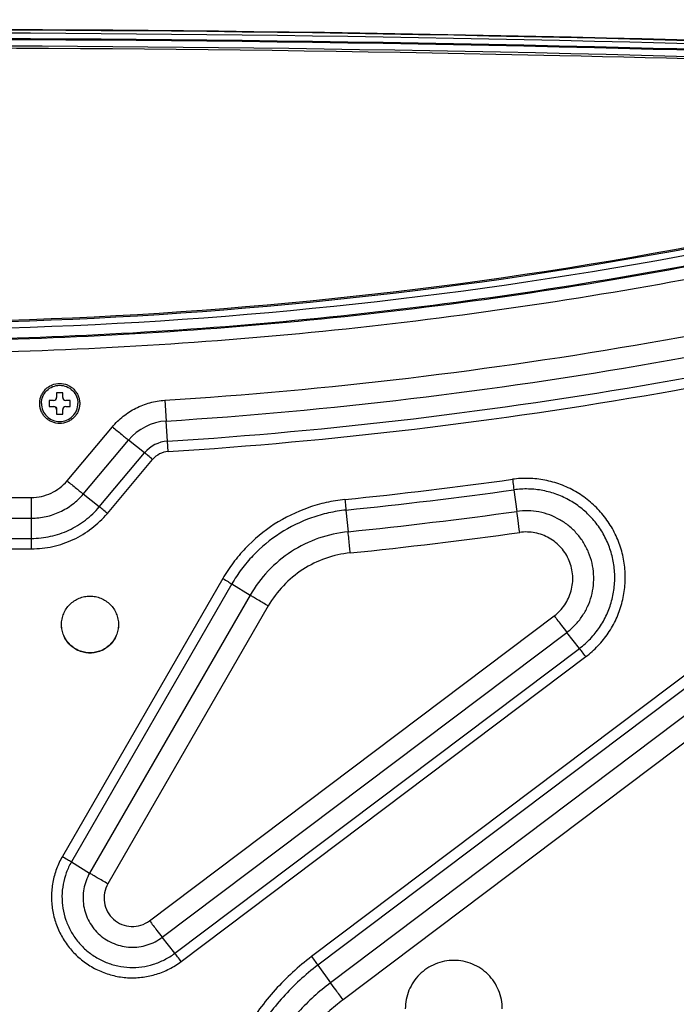
# Model space of a CAD drawing. Units: millimetres. Extents: x 0 to 1189, y 0 to 841.
# Drawn here: x 216 to 248, y 170 to 219 of the extents above; entities that cross this region are included whole.
import ezdxf

# ---------------------------------------------------------------- set-up
doc = ezdxf.new("R2010")
doc.units = ezdxf.units.MM
doc.header["$LTSCALE"] = 65.395
for name, color, linetype in [('FAB30007507_DXF_CONTINUOUS_LINE', 7, 'CONTINUOUS'), ('MAM64385401_DXF_CONTINUOUS_LINE', 7, 'CONTINUOUS'), ('MGJ65137201_DXF_CONTINUOUS_LINE', 7, 'CONTINUOUS')]:
    doc.layers.add(name, color=color, linetype=linetype)

msp = doc.modelspace()

# ---------------------------------------------------------------- linework, layer by layer
at = {"layer": 'FAB30007507_DXF_CONTINUOUS_LINE', "color": 7, "linetype": 'CONTINUOUS'}
for p, q in [((217.469, 200.2624), (217.469, 200.0375)), ((217.769, 200.2624), (217.469, 200.2624)), ((217.769, 200.0375), (217.769, 200.2624)), ((217.094, 199.8875), (217.094, 199.5876)), ((217.319, 199.8875), (217.094, 199.8875)), ((218.144, 199.8875), (217.919, 199.8875)), ((218.144, 199.5875), (218.144, 199.8875)), ((217.094, 199.5933), (217.319, 199.5933)), ((217.094, 199.5876), (217.319, 199.5876)), ((217.319, 199.5933), (217.319, 199.5876)), ((217.469, 199.4376), (217.469, 199.2126)), ((217.769, 199.2126), (217.769, 199.4376)), ((217.919, 199.5933), (217.919, 199.5876)), ((217.919, 199.5933), (218.144, 199.5933)), ((217.919, 199.5876), (218.144, 199.5875)), ((217.469, 199.2126), (217.769, 199.2126))]:
    msp.add_line(p, q, dxfattribs=at)
for points, knots in [([(216.719, 199.7375), (216.719, 199.8545), (216.766, 200.0911), (216.966, 200.3903), (217.2658, 200.5903), (217.6191, 200.6607), (217.9723, 200.5903), (218.2721, 200.3903), (218.4721, 200.0911), (218.519, 199.8545), (218.519, 199.7375)], [0, 0, 0, 0, 0.1249524, 0.2500116, 0.374992, 0.5, 0.625008, 0.7499884, 0.8750476, 1, 1, 1, 1]), ([(216.719, 199.7375), (216.719, 199.6205), (216.766, 199.3839), (216.966, 199.0847), (217.2658, 198.8847), (217.619, 198.8143), (217.9723, 198.8847), (218.2721, 199.0847), (218.4721, 199.3839), (218.519, 199.6205), (218.519, 199.7375)], [0, 0, 0, 0, 0.1249524, 0.2500116, 0.374992, 0.5, 0.625008, 0.7499884, 0.8750476, 1, 1, 1, 1]), ([(217.319, 199.8875), (217.3573, 199.8875), (217.4371, 199.9194), (217.469, 199.9992), (217.469, 200.0375)], [0, 0, 0, 0, 0.5000388, 1, 1, 1, 1]), ([(217.769, 200.0375), (217.769, 199.9992), (217.801, 199.9194), (217.8808, 199.8875), (217.919, 199.8875)], [0, 0, 0, 0, 0.4999612, 1, 1, 1, 1]), ([(217.319, 199.5933), (217.3573, 199.5933), (217.4371, 199.5613), (217.469, 199.4816), (217.469, 199.4433)], [0, 0, 0, 0, 0.5000388, 1, 1, 1, 1]), ([(217.469, 199.4376), (217.469, 199.4758), (217.4371, 199.5556), (217.3573, 199.5876), (217.319, 199.5876)], [0, 0, 0, 0, 0.4999612, 1, 1, 1, 1]), ([(217.919, 199.5876), (217.8808, 199.5876), (217.801, 199.5556), (217.769, 199.4758), (217.769, 199.4376)], [0, 0, 0, 0, 0.5000388, 1, 1, 1, 1])]:
    msp.add_open_spline(points, degree=3, knots=knots, dxfattribs=at)
at = {"layer": 'MAM64385401_DXF_CONTINUOUS_LINE', "color": 7, "linetype": 'CONTINUOUS'}
for points, knots in [([(134.213, 216.4158), (146.6036, 217.031), (196.1866, 218.8769), (245.8613, 218.2605), (283.0252, 216.4149)], [0, 0, 0, 0, 0.2500384, 1, 1, 1, 1]), ([(283.0238, 216.385), (270.6335, 217.0003), (221.0514, 218.8468), (171.3777, 218.231), (134.2145, 216.3858)], [0, 0, 0, 0, 0.2500384, 1, 1, 1, 1]), ([(283.0233, 216.3737), (270.6331, 216.989), (221.0513, 218.8355), (171.378, 218.2197), (134.215, 216.3746)], [0, 0, 0, 0, 0.2500384, 1, 1, 1, 1]), ([(283.0159, 216.2223), (270.6269, 216.8376), (221.0501, 218.6838), (171.3817, 218.0681), (134.2224, 216.2232)], [0, 0, 0, 0, 0.2500384, 1, 1, 1, 1]), ([(283.0023, 215.9495), (270.6156, 216.5646), (221.0478, 218.4106), (171.3885, 217.795), (134.2359, 215.9504)], [0, 0, 0, 0, 0.2500384, 1, 1, 1, 1]), ([(283.0012, 215.9), (270.6147, 216.5151), (221.0476, 218.3611), (171.389, 217.7454), (134.2371, 215.9009)], [0, 0, 0, 0, 0.2500384, 1, 1, 1, 1]), ([(134.2519, 215.6013), (146.636, 216.2162), (196.1931, 218.0611), (245.8418, 217.4451), (282.9863, 215.6004)], [0, 0, 0, 0, 0.2500384, 1, 1, 1, 1]), ([(276.0948, 215.7996), (264.8578, 216.3061), (219.8943, 217.826), (174.8623, 217.3196), (141.157, 215.801)], [0, 0, 0, 0, 0.2500315, 1, 1, 1, 1]), ([(276.054, 214.3819), (265.2007, 210.8486), (242.8981, 205.4827), (208.6258, 202.7832), (174.3535, 205.4834), (152.051, 210.8498), (141.1978, 214.3833)], [0, 0, 0, 0, 0.2499987, 0.5, 0.7500013, 1, 1, 1, 1]), ([(276.0471, 214.4293), (265.1946, 210.9014), (242.8932, 205.546), (208.6258, 202.8525), (174.3583, 205.5468), (152.0571, 210.9026), (141.2046, 214.4307)], [0, 0, 0, 0, 0.2499866, 0.5, 0.7500135, 1, 1, 1, 1]), ([(140.8977, 214.1657), (151.7967, 210.6052), (174.1973, 205.1974), (208.6258, 202.4763), (243.0542, 205.1967), (265.455, 210.6041), (276.354, 214.1643)], [0, 0, 0, 0, 0.2499987, 0.5, 0.7500013, 1, 1, 1, 1])]:
    msp.add_open_spline(points, degree=3, knots=knots, dxfattribs=at)
at = {"layer": 'MGJ65137201_DXF_CONTINUOUS_LINE', "color": 7, "linetype": 'CONTINUOUS'}
for p, q in [((222.8206, 199.8924), (222.8871, 198.8681)), ((222.9536, 197.8689), (222.8871, 198.8681)), ((217.9875, 195.9115), (220.2281, 198.5811)), ((218.7836, 195.2562), (221.0242, 197.9258)), ((221.8203, 197.2957), (221.0242, 197.9258)), ((222.9869, 197.3567), (222.9536, 197.8689)), ((219.5797, 194.626), (221.8203, 197.2957)), ((219.9777, 194.2984), (222.2184, 196.968)), ((240.0927, 195.4644), (240.2361, 194.3977)), ((201.0179, 195.0876), (216.2201, 195.0875)), ((216.2201, 192.5466), (216.2201, 195.0875)), ((219.5797, 194.626), (218.7836, 195.2562)), ((260.0577, 194.954), (230.0799, 172.3694)), ((260.3704, 194.5328), (230.3926, 171.9482)), ((231.7845, 194.4623), (231.89, 193.391)), ((201.0179, 194.0612), (216.2201, 194.0611)), ((260.9958, 193.6653), (231.0181, 171.0807)), ((201.0179, 193.0599), (216.2201, 193.0598)), ((201.0179, 192.5466), (216.2201, 192.5466)), ((261.6213, 192.823), (231.6435, 170.2383)), ((225.6884, 191.0745), (217.7502, 177.3285)), ((226.1384, 190.8085), (218.2002, 177.0625)), ((226.1384, 190.8085), (227.0384, 190.2513)), ((227.0384, 190.2513), (219.1002, 176.5053)), ((227.9383, 189.7192), (220.0002, 175.9732)), ((222.0657, 174.1462), (242.0863, 189.2292)), ((222.6912, 173.329), (242.7117, 188.412)), ((243.3371, 187.6199), (242.7117, 188.412)), ((223.3166, 172.5369), (243.3371, 187.6199)), ((223.6293, 172.1283), (243.6498, 187.2113)), ((218.2002, 177.0625), (219.1002, 176.5053)), ((223.3166, 172.5369), (222.6912, 173.329)), ((230.3926, 171.9482), (231.0181, 171.0807))]:
    msp.add_line(p, q, dxfattribs=at)
for centre, radius, start, end in [((208.6134, 421.4479), 222.0106, 273.669065, 286.161219), ((208.6134, 421.4609), 223.05, 273.669065, 286.161219), ((208.6134, 421.499), 224.0894, 273.669065, 286.161219), ((208.6134, 421.5055), 224.6092, 273.669065, 286.161219), ((223.0569, 196.2197), 2.6538, 93.66766, 139.99152), ((223.0569, 196.2577), 1.6145, 93.66766, 139.99152), ((223.0569, 196.2642), 1.0948, 93.66766, 139.99152), ((208.6108, 421.5284), 227.7198, 275.827407, 277.928293), ((208.6108, 421.5223), 228.2395, 275.827407, 277.928293), ((208.6108, 421.4852), 229.2791, 275.827407, 277.928293), ((208.6108, 421.4731), 230.3186, 275.827407, 277.928293)]:
    msp.add_arc(centre, radius, start, end, dxfattribs=at)
for points, knots in [([(281.2684, 215.2243), (275.4499, 213.1749), (263.6332, 209.5671), (245.5189, 205.675), (227.1389, 203.3282), (208.6266, 202.5443), (190.1143, 203.3285), (171.7344, 205.6755), (153.6201, 209.5678), (141.8035, 213.1758), (135.985, 215.2253)], [0, 0, 0, 0, 0.1249987, 0.2499985, 0.374999, 0.5, 0.625001, 0.7500015, 0.8750013, 1, 1, 1, 1]), ([(280.7022, 215.0786), (274.9253, 213.0616), (263.196, 209.5112), (245.2221, 205.6815), (226.9889, 203.3726), (208.6266, 202.6012), (190.2643, 203.3728), (172.0312, 205.682), (154.0573, 209.5119), (142.3281, 213.0625), (136.5512, 215.0795)], [0, 0, 0, 0, 0.1249987, 0.2499985, 0.3749991, 0.5, 0.6250009, 0.7500015, 0.8750013, 1, 1, 1, 1]), ([(281.4677, 214.646), (275.6333, 212.591), (263.7842, 208.9732), (245.6202, 205.0704), (227.1897, 202.7172), (208.6266, 201.9311), (190.0635, 202.7175), (171.6331, 205.0709), (153.4691, 208.9739), (141.6201, 212.5918), (135.7857, 214.6469)], [0, 0, 0, 0, 0.1249987, 0.2499985, 0.374999, 0.5, 0.625001, 0.7500015, 0.8750013, 1, 1, 1, 1]), ([(216.629, 199.7375), (216.629, 199.8022), (216.6418, 199.9319), (216.6985, 200.1187), (216.7906, 200.291), (216.9145, 200.4419), (217.0655, 200.5658), (217.2944, 200.6882), (217.6191, 200.7533), (217.9437, 200.6882), (218.1726, 200.5658), (218.3236, 200.4419), (218.4475, 200.291), (218.5396, 200.1187), (218.5963, 199.9319), (218.609, 199.8022), (218.609, 199.7375)], [0, 0, 0, 0, 0.0625686, 0.1251382, 0.1877097, 0.2502836, 0.3128603, 0.3754394, 0.5, 0.6245606, 0.6871397, 0.7497164, 0.8122903, 0.8748618, 0.9374314, 1, 1, 1, 1]), ([(218.609, 199.7375), (218.609, 199.6728), (218.5963, 199.5431), (218.5396, 199.3563), (218.4475, 199.1841), (218.3236, 199.0331), (218.1725, 198.9092), (217.9437, 198.7868), (217.619, 198.7217), (217.2944, 198.7868), (217.0655, 198.9092), (216.9145, 199.0331), (216.7906, 199.1841), (216.6985, 199.3563), (216.6418, 199.5431), (216.629, 199.6728), (216.629, 199.7375)], [0, 0, 0, 0, 0.0625686, 0.1251382, 0.1877097, 0.2502836, 0.3128603, 0.3754394, 0.5, 0.6245606, 0.6871397, 0.7497164, 0.8122903, 0.8748618, 0.9374314, 1, 1, 1, 1]), ([(220.2281, 198.5811), (220.3878, 198.7714), (220.7468, 199.1206), (221.3786, 199.5248), (222.0787, 199.7942), (222.5727, 199.8765), (222.8206, 199.8924)], [0, 0, 0, 0, 0.2499861, 0.499983, 0.7499887, 1, 1, 1, 1]), ([(220.2281, 198.5811), (220.3808, 198.4531), (220.5969, 198.2731), (220.8628, 198.0553), (220.9752, 197.9646), (221.0242, 197.9258)], [0, 0, 0, 0, 0.5797414, 0.8182743, 1, 1, 1, 1]), ([(222.2184, 196.968), (222.142, 197.032), (222.0099, 197.1419), (221.8769, 197.2508), (221.8203, 197.2957)], [0, 0, 0, 0, 0.5797437, 1, 1, 1, 1]), ([(216.2201, 195.0875), (216.3875, 195.0875), (216.7236, 195.1242), (217.2029, 195.287), (217.6357, 195.5495), (217.8799, 195.7832), (217.9875, 195.9115)], [0, 0, 0, 0, 0.2500112, 0.5000173, 0.7500144, 1, 1, 1, 1]), ([(217.9875, 195.9115), (218.1402, 195.7834), (218.3563, 195.6034), (218.6222, 195.3856), (218.7346, 195.2949), (218.7836, 195.2562)], [0, 0, 0, 0, 0.5797414, 0.8182743, 1, 1, 1, 1]), ([(243.6498, 187.2113), (243.8646, 187.3731), (244.2682, 187.7328), (244.7763, 188.3636), (245.1744, 189.0693), (245.4513, 189.8307), (245.5997, 190.6272), (245.6155, 191.4372), (245.4983, 192.2388), (245.2513, 193.0104), (244.8811, 193.7311), (244.3978, 194.3814), (243.8144, 194.9437), (243.1468, 195.4028), (242.4129, 195.7463), (241.6325, 195.9649), (240.8272, 196.0527), (240.2873, 196.0224), (240.021, 195.9853)], [0, 0, 0, 0, 0.0625017, 0.1250011, 0.1874985, 0.2499941, 0.3124886, 0.3749827, 0.437477, 0.4999723, 0.5624692, 0.6249682, 0.6874693, 0.7499727, 0.8124779, 0.8749847, 0.9374923, 1, 1, 1, 1]), ([(240.021, 195.9853), (240.0282, 195.9339), (240.0523, 195.7603), (240.0763, 195.5867), (240.0927, 195.4644)], [0, 0, 0, 0, 0.2961273, 1, 1, 1, 1]), ([(243.3371, 187.6199), (243.5291, 187.7646), (243.8899, 188.0861), (244.3443, 188.6501), (244.7002, 189.2811), (244.9478, 189.9618), (245.0804, 190.6739), (245.0946, 191.3982), (244.9898, 192.1149), (244.769, 192.8048), (244.438, 193.4491), (244.0059, 194.0305), (243.4843, 194.5332), (242.8873, 194.9437), (242.2312, 195.2508), (241.5335, 195.4462), (240.8135, 195.5247), (240.3308, 195.4976), (240.0927, 195.4644)], [0, 0, 0, 0, 0.0625017, 0.1250011, 0.1874985, 0.2499941, 0.3124886, 0.3749827, 0.437477, 0.4999723, 0.5624692, 0.6249682, 0.6874693, 0.7499727, 0.8124779, 0.8749847, 0.9374923, 1, 1, 1, 1]), ([(216.2201, 194.0611), (216.463, 194.0611), (216.9504, 194.1143), (217.6456, 194.3504), (218.2733, 194.7311), (218.6275, 195.0702), (218.7836, 195.2562)], [0, 0, 0, 0, 0.2500112, 0.5000173, 0.7500144, 1, 1, 1, 1]), ([(231.7317, 194.9854), (231.4221, 194.9538), (230.8058, 194.8538), (229.6078, 194.5108), (228.1986, 193.8199), (226.9911, 192.8175), (226.1875, 191.8652), (225.844, 191.344), (225.6884, 191.0745)], [0, 0, 0, 0, 0.1251174, 0.2502333, 0.500022, 0.749799, 0.8749011, 1, 1, 1, 1]), ([(231.7317, 194.9854), (231.737, 194.9338), (231.7547, 194.7594), (231.7724, 194.5851), (231.7845, 194.4623)], [0, 0, 0, 0, 0.2961155, 1, 1, 1, 1]), ([(216.2201, 193.0598), (216.5384, 193.0598), (217.1771, 193.1296), (218.0882, 193.439), (218.911, 193.9379), (219.3751, 194.3822), (219.5797, 194.626)], [0, 0, 0, 0, 0.2500112, 0.5000173, 0.7500144, 1, 1, 1, 1]), ([(219.9777, 194.2984), (219.9014, 194.3624), (219.7693, 194.4723), (219.6363, 194.5812), (219.5797, 194.626)], [0, 0, 0, 0, 0.5797437, 1, 1, 1, 1]), ([(231.7845, 194.4623), (231.4952, 194.4328), (230.9195, 194.3394), (229.8002, 194.0189), (228.4836, 193.3735), (227.3555, 192.4369), (226.6047, 191.5472), (226.2838, 191.0603), (226.1384, 190.8085)], [0, 0, 0, 0, 0.1251174, 0.2502333, 0.500022, 0.749799, 0.8749011, 1, 1, 1, 1]), ([(242.7117, 188.412), (242.8582, 188.5224), (243.1335, 188.7678), (243.4802, 189.1981), (243.7518, 189.6796), (243.9407, 190.199), (244.0419, 190.7423), (244.0527, 191.2949), (243.9728, 191.8418), (243.8042, 192.3682), (243.5517, 192.8599), (243.222, 193.3035), (242.824, 193.6871), (242.3685, 194.0003), (241.8678, 194.2347), (241.3355, 194.3838), (240.786, 194.4437), (240.4178, 194.423), (240.2361, 194.3977)], [0, 0, 0, 0, 0.0625017, 0.1250011, 0.1874985, 0.2499941, 0.3124886, 0.3749827, 0.437477, 0.4999723, 0.5624692, 0.6249682, 0.6874693, 0.7499727, 0.8124779, 0.8749847, 0.9374923, 1, 1, 1, 1]), ([(240.3795, 193.3561), (240.3517, 193.5552), (240.3036, 193.9024), (240.256, 194.2496), (240.2361, 194.3977)], [0, 0, 0, 0, 0.5736872, 1, 1, 1, 1]), ([(216.2201, 192.5466), (216.5761, 192.5465), (217.2905, 192.6246), (218.3096, 192.9707), (219.2298, 193.5287), (219.7489, 194.0257), (219.9777, 194.2984)], [0, 0, 0, 0, 0.2500112, 0.5000173, 0.7500144, 1, 1, 1, 1]), ([(231.89, 193.391), (231.3937, 193.3403), (230.4093, 193.1206), (229.0538, 192.455), (227.8915, 191.4912), (227.2878, 190.6832), (227.0384, 190.2513)], [0, 0, 0, 0, 0.2500151, 0.5000221, 0.7500175, 1, 1, 1, 1]), ([(231.9955, 192.3448), (231.985, 192.448), (231.9495, 192.7967), (231.9142, 193.1454), (231.89, 193.391)], [0, 0, 0, 0, 0.2961155, 1, 1, 1, 1]), ([(242.0863, 189.2292), (242.1873, 189.3053), (242.3771, 189.4745), (242.6161, 189.7712), (242.8033, 190.1032), (242.9336, 190.4613), (243.0034, 190.8359), (243.0108, 191.2169), (242.9557, 191.5939), (242.8395, 191.9569), (242.6654, 192.2958), (242.4381, 192.6017), (242.1637, 192.8662), (241.8497, 193.0821), (241.5045, 193.2437), (241.1374, 193.3465), (240.7586, 193.3878), (240.5047, 193.3735), (240.3795, 193.3561)], [0, 0, 0, 0, 0.0625017, 0.1250011, 0.1874985, 0.2499941, 0.3124886, 0.3749827, 0.437477, 0.4999723, 0.5624692, 0.6249682, 0.6874693, 0.7499727, 0.8124779, 0.8749847, 0.9374923, 1, 1, 1, 1]), ([(231.9955, 192.3448), (231.5805, 192.3024), (230.7573, 192.1186), (229.6238, 191.5621), (228.6518, 190.7561), (228.1469, 190.0804), (227.9383, 189.7192)], [0, 0, 0, 0, 0.2500151, 0.5000221, 0.7500175, 1, 1, 1, 1]), ([(225.6884, 191.0745), (225.7752, 191.0244), (225.9257, 190.9366), (226.0755, 190.8474), (226.1384, 190.8085)], [0, 0, 0, 0, 0.5754547, 1, 1, 1, 1]), ([(217.709, 188.7976), (217.709, 188.8897), (217.7272, 189.0745), (217.8079, 189.3405), (217.9391, 189.5859), (218.1155, 189.8008), (218.3306, 189.9773), (218.5759, 190.1084), (218.8421, 190.1891), (219.119, 190.2164), (219.3958, 190.1891), (219.662, 190.1084), (219.9074, 189.9773), (220.1224, 189.8008), (220.2989, 189.5858), (220.43, 189.3405), (220.5108, 189.0745), (220.529, 188.8897), (220.529, 188.7976)], [0, 0, 0, 0, 0.0624933, 0.1249876, 0.1874838, 0.2499824, 0.3124838, 0.3749876, 0.4374933, 0.5, 0.5625067, 0.6250124, 0.6875162, 0.7500176, 0.8125162, 0.8750124, 0.9375067, 1, 1, 1, 1]), ([(227.9383, 189.7192), (227.7647, 189.8195), (227.5192, 189.9625), (227.2197, 190.1407), (227.0931, 190.2174), (227.0384, 190.2513)], [0, 0, 0, 0, 0.575452, 0.8150748, 1, 1, 1, 1]), ([(242.0863, 189.2292), (242.2061, 189.0703), (242.4135, 188.797), (242.6225, 188.525), (242.7117, 188.412)], [0, 0, 0, 0, 0.5803487, 1, 1, 1, 1]), ([(220.529, 188.7976), (220.529, 188.7055), (220.5108, 188.5207), (220.43, 188.2547), (220.2989, 188.0094), (220.1224, 187.7944), (219.9074, 187.6179), (219.662, 187.4868), (219.3958, 187.4061), (219.119, 187.3788), (218.8421, 187.4061), (218.5759, 187.4868), (218.3306, 187.6179), (218.1155, 187.7944), (217.939, 188.0094), (217.8079, 188.2547), (217.7272, 188.5208), (217.709, 188.7055), (217.709, 188.7976)], [0, 0, 0, 0, 0.0624933, 0.1249876, 0.1874838, 0.2499824, 0.3124838, 0.3749876, 0.4374933, 0.5, 0.5625067, 0.6250124, 0.6875162, 0.7500176, 0.8125162, 0.8750124, 0.9375067, 1, 1, 1, 1]), ([(220.5289, 188.7919), (220.5277, 188.7006), (220.5074, 188.5176), (220.4246, 188.2546), (220.2924, 188.0125), (220.1158, 187.8006), (219.9016, 187.6268), (219.6577, 187.4978), (219.3935, 187.4184), (219.119, 187.3915), (218.8444, 187.4184), (218.5802, 187.4978), (218.3364, 187.6268), (218.1221, 187.8006), (217.9456, 188.0125), (217.8134, 188.2546), (217.7305, 188.5176), (217.7103, 188.7006), (217.7091, 188.792)], [0, 0, 0, 0, 0.0624934, 0.1249877, 0.1874839, 0.2499826, 0.3124839, 0.3749877, 0.4374933, 0.5, 0.5625067, 0.6250123, 0.6875161, 0.7500174, 0.8125161, 0.8750123, 0.9375066, 1, 1, 1, 1]), ([(243.6498, 187.2113), (243.5899, 187.2908), (243.4862, 187.4274), (243.3817, 187.5634), (243.3371, 187.6199)], [0, 0, 0, 0, 0.5803487, 1, 1, 1, 1]), ([(217.7502, 177.3285), (217.6361, 177.1308), (217.4412, 176.7149), (217.2598, 176.0511), (217.1942, 175.3659), (217.2463, 174.6795), (217.4147, 174.0121), (217.6944, 173.3832), (218.0772, 172.8111), (218.5519, 172.3125), (219.1047, 171.9022), (219.7193, 171.5921), (220.3778, 171.3912), (221.0608, 171.3054), (221.7486, 171.3373), (222.4208, 171.486), (223.0577, 171.7468), (223.4469, 171.9909), (223.6293, 172.1283)], [0, 0, 0, 0, 0.0624955, 0.1249895, 0.1874826, 0.2499757, 0.3124696, 0.3749649, 0.4374621, 0.4999617, 0.5624635, 0.6249675, 0.687473, 0.7499796, 0.8124863, 0.8749924, 0.9374971, 1, 1, 1, 1]), ([(217.7502, 177.3285), (217.8371, 177.2784), (217.9876, 177.1906), (218.1373, 177.1015), (218.2002, 177.0625)], [0, 0, 0, 0, 0.5754547, 1, 1, 1, 1]), ([(218.2002, 177.0625), (218.1009, 176.8904), (217.9313, 176.5285), (217.7735, 175.9508), (217.7163, 175.3544), (217.7617, 174.7572), (217.9082, 174.1763), (218.1516, 173.629), (218.4848, 173.1311), (218.8979, 172.6973), (219.3789, 172.3402), (219.9138, 172.0702), (220.4869, 171.8954), (221.0813, 171.8208), (221.6798, 171.8486), (222.2649, 171.9779), (222.8192, 172.2049), (223.1579, 172.4173), (223.3166, 172.5369)], [0, 0, 0, 0, 0.0624955, 0.1249895, 0.1874826, 0.2499757, 0.3124696, 0.3749649, 0.4374621, 0.4999617, 0.5624635, 0.6249675, 0.687473, 0.7499796, 0.8124863, 0.8749924, 0.9374971, 1, 1, 1, 1]), ([(219.1002, 176.5053), (219.0305, 176.3845), (218.9115, 176.1305), (218.8007, 175.725), (218.7606, 175.3065), (218.7925, 174.8873), (218.8953, 174.4796), (219.0661, 174.0955), (219.2999, 173.746), (219.5899, 173.4415), (219.9275, 173.1909), (220.3029, 173.0015), (220.7051, 172.8788), (221.1224, 172.8264), (221.5424, 172.8459), (221.953, 172.9367), (222.3421, 173.096), (222.5798, 173.2451), (222.6912, 173.329)], [0, 0, 0, 0, 0.0624955, 0.1249895, 0.1874826, 0.2499757, 0.3124696, 0.3749649, 0.4374621, 0.4999617, 0.5624635, 0.6249675, 0.687473, 0.7499796, 0.8124863, 0.8749924, 0.9374971, 1, 1, 1, 1]), ([(220.0002, 175.9732), (219.8265, 176.0735), (219.5811, 176.2165), (219.2816, 176.3947), (219.155, 176.4714), (219.1002, 176.5053)], [0, 0, 0, 0, 0.575452, 0.8150748, 1, 1, 1, 1]), ([(220.0002, 175.9732), (219.9203, 175.8348), (219.8072, 175.5279), (219.8026, 175.0393), (219.9623, 174.577), (220.2681, 174.1953), (220.6842, 173.9384), (221.1626, 173.8363), (221.6471, 173.9004), (221.9381, 174.05), (222.0657, 174.1462)], [0, 0, 0, 0, 0.1249893, 0.2499754, 0.3749643, 0.4999611, 0.624967, 0.7499793, 0.8749923, 1, 1, 1, 1]), ([(222.0657, 174.1462), (222.1856, 173.9872), (222.393, 173.714), (222.602, 173.442), (222.6912, 173.329)], [0, 0, 0, 0, 0.5803487, 1, 1, 1, 1]), ([(223.6293, 172.1283), (223.5694, 172.2078), (223.4657, 172.3444), (223.3612, 172.4804), (223.3166, 172.5369)], [0, 0, 0, 0, 0.5803487, 1, 1, 1, 1]), ([(230.0799, 172.3694), (229.7554, 172.1248), (229.1294, 171.6043), (228.2698, 170.7374), (227.4972, 169.792), (226.5934, 168.4398), (225.7134, 166.5961), (225.2021, 164.6182), (225.0251, 163.0015), (225.009, 161.7808), (225.1102, 160.5641), (225.3995, 158.9638), (226.0477, 157.026), (227.2545, 154.894), (228.8456, 153.0311), (230.4451, 151.7594), (231.8503, 150.9402), (232.9592, 150.4291), (234.112, 150.0266), (235.6921, 149.6399), (237.726, 149.4437), (239.7599, 149.6399), (241.34, 150.0265), (242.4928, 150.429), (243.6016, 150.94), (244.305, 151.3502), (244.6458, 151.5714)], [0, 0, 0, 0, 0.0312687, 0.0625367, 0.093804, 0.1250707, 0.1875305, 0.2499885, 0.2812532, 0.3125178, 0.3437825, 0.3750473, 0.4375058, 0.4999664, 0.5624293, 0.6248949, 0.6561646, 0.6874349, 0.7187056, 0.7499767, 0.8124475, 0.8749182, 0.9061893, 0.93746, 0.9687303, 1, 1, 1, 1]), ([(230.0799, 172.3694), (230.1404, 172.2892), (230.2452, 172.1492), (230.3491, 172.0086), (230.3926, 171.9482)], [0, 0, 0, 0, 0.5743735, 1, 1, 1, 1]), ([(239.5189, 169.7851), (239.5189, 169.9419), (239.4879, 170.2564), (239.3505, 170.7092), (239.1272, 171.1268), (238.8268, 171.4927), (238.4608, 171.7931), (238.0432, 172.0162), (237.5901, 172.1536), (237.1189, 172.2), (236.6476, 172.1536), (236.1945, 172.0162), (235.7769, 171.7931), (235.4109, 171.4927), (235.1105, 171.1268), (234.8872, 170.7092), (234.7498, 170.2564), (234.7189, 169.9419), (234.7189, 169.7851)], [0, 0, 0, 0, 0.0624933, 0.1249876, 0.1874838, 0.2499824, 0.3124838, 0.3749876, 0.4374933, 0.5, 0.5625067, 0.6250124, 0.6875162, 0.7500176, 0.8125162, 0.8750124, 0.9375067, 1, 1, 1, 1]), ([(230.3926, 171.9482), (230.0814, 171.7137), (229.4809, 171.2144), (228.6566, 170.383), (227.9155, 169.4762), (227.0487, 168.1794), (226.2046, 166.411), (225.7143, 164.514), (225.5445, 162.9634), (225.5291, 161.7926), (225.6261, 160.6258), (225.9036, 159.0908), (226.5253, 157.2324), (227.6827, 155.1875), (229.2088, 153.4008), (230.7429, 152.1811), (232.0906, 151.3954), (233.1542, 150.9052), (234.2599, 150.5192), (235.7753, 150.1483), (237.726, 149.9602), (239.6767, 150.1483), (241.1922, 150.5191), (242.2979, 150.9051), (243.3613, 151.3953), (244.0359, 151.7886), (244.3628, 152.0008)], [0, 0, 0, 0, 0.0312687, 0.0625367, 0.093804, 0.1250707, 0.1875305, 0.2499885, 0.2812532, 0.3125178, 0.3437825, 0.3750473, 0.4375058, 0.4999664, 0.5624293, 0.6248949, 0.6561646, 0.6874349, 0.7187056, 0.7499767, 0.8124475, 0.8749182, 0.9061893, 0.93746, 0.9687303, 1, 1, 1, 1]), ([(231.0181, 171.0807), (230.7333, 170.8662), (230.1841, 170.4095), (229.43, 169.649), (228.7522, 168.8196), (227.9593, 167.6333), (227.1872, 166.0158), (226.7387, 164.2805), (226.5834, 162.8622), (226.5693, 161.7912), (226.6581, 160.7239), (226.9119, 159.3199), (227.4806, 157.6199), (228.5393, 155.7494), (229.9352, 154.1151), (231.3384, 152.9994), (232.5712, 152.2808), (233.5441, 151.8323), (234.5555, 151.4792), (235.9416, 151.14), (237.726, 150.9679), (239.5104, 151.14), (240.8966, 151.4792), (241.908, 151.8323), (242.8807, 152.2806), (243.4978, 152.6404), (243.7968, 152.8345)], [0, 0, 0, 0, 0.0312687, 0.0625367, 0.093804, 0.1250707, 0.1875305, 0.2499885, 0.2812532, 0.3125178, 0.3437825, 0.3750473, 0.4375058, 0.4999664, 0.5624293, 0.6248949, 0.6561646, 0.6874349, 0.7187056, 0.7499767, 0.8124475, 0.8749182, 0.9061893, 0.93746, 0.9687303, 1, 1, 1, 1]), ([(231.6435, 170.2383), (231.5226, 170.3988), (231.313, 170.6787), (231.1051, 170.96), (231.0181, 171.0807)], [0, 0, 0, 0, 0.5743735, 1, 1, 1, 1]), ([(231.6435, 170.2383), (231.3853, 170.0438), (230.8873, 169.6297), (230.2035, 168.9401), (229.5889, 168.188), (228.8699, 167.1124), (228.1698, 165.6457), (227.7631, 164.0722), (227.6223, 162.7861), (227.6095, 161.815), (227.69, 160.8471), (227.9202, 159.574), (228.4358, 158.0325), (229.3958, 156.3365), (230.6616, 154.8545), (231.934, 153.8429), (233.0518, 153.1912), (233.934, 152.7846), (234.8511, 152.4644), (236.108, 152.1568), (237.726, 152.0008), (239.344, 152.1568), (240.601, 152.4644), (241.5181, 152.7845), (242.4001, 153.1911), (242.9597, 153.5173), (243.2308, 153.6934)], [0, 0, 0, 0, 0.0312687, 0.0625367, 0.093804, 0.1250707, 0.1875305, 0.2499885, 0.2812532, 0.3125178, 0.3437825, 0.3750473, 0.4375058, 0.4999664, 0.5624293, 0.6248949, 0.6561646, 0.6874349, 0.7187056, 0.7499767, 0.8124475, 0.8749182, 0.9061893, 0.93746, 0.9687303, 1, 1, 1, 1])]:
    msp.add_open_spline(points, degree=3, knots=knots, dxfattribs=at)

doc.saveas('drawing.dxf')
